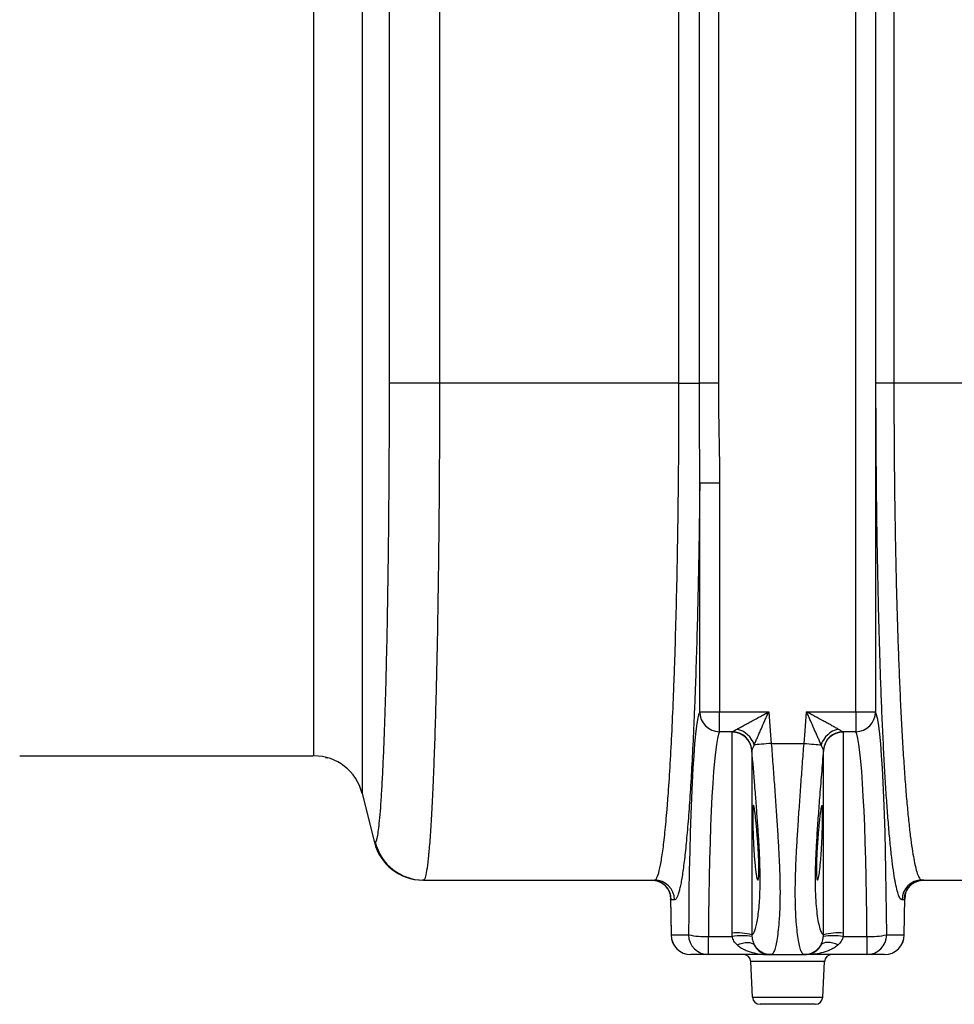
# Model space of a CAD drawing. Units: millimetres. Extents: x 17294 to 38294, y 6848 to 21698.
# Drawn here: x 21910 to 22286, y 15802 to 16198 of the extents above; entities that cross this region are included whole.
import ezdxf

# ---------------------------------------------------------------- set-up
doc = ezdxf.new("R2010")
doc.units = ezdxf.units.MM
doc.header["$LTSCALE"] = 50
doc.header["$MEASUREMENT"] = 0
doc.layers.get('0').update_dxf_attribs({"linetype": 'CONTINUOUS'})
doc.layers.add('Muotoviiva', color=7, linetype='CONTINUOUS')

# ---------------------------------------------------------------- blocks, each defined once
blk = doc.blocks.new('1010_S')
at = {"color": 7, "linetype": 'Continuous', "lineweight": 25}
for p, q in [((856.43, 71.78), (856.43, 636.44)), ((864.42, 636.44), (864.42, 71.78)), ((785.32, 204.11), (785.32, 509.11)), ((793.51, 204.11), (793.51, 509.11)), ((801.16, 509.11), (801.16, 204.11)), ((864.59, 204.11), (864.59, 509.11)), ((871.8, 509.11), (871.8, 204.11)), ((785.32, 204.11), (688.95, 204.11)), ((785.32, 204.11), (793.51, 204.11)), ((801.16, 204.11), (793.51, 204.11)), ((871.8, 204.11), (864.59, 204.11)), ((974.92, 204.11), (871.8, 204.11)), ((793.66, 71.78), (793.66, 163.85)), ((801.65, 163.85), (793.66, 163.85)), ((801.65, 163.85), (801.65, 71.78)), ((793.66, 71.78), (801.65, 71.78)), ((801.65, 63.81), (801.65, 71.78)), ((801.65, 71.78), (821.41, 71.78)), ((836.68, 71.78), (856.43, 71.78)), ((856.43, 71.78), (864.42, 71.78)), ((856.43, 71.78), (856.43, 63.81)), ((806.73, 63.81), (801.65, 63.81)), ((806.68, -17.22), (806.68, 63.69)), ((856.43, 63.81), (851.36, 63.81)), ((851.41, 63.69), (851.41, -17.22)), ((814.66, 56.39), (814.66, -17.93)), ((822.46, 59.11), (835.63, 59.11)), ((843.43, 56.39), (843.42, 56.51)), ((843.43, -17.93), (843.43, 56.39)), ((643.1, 53.49), (644.07, 53.24)), ((657.83, 38.96), (662.76, 19.26)), ((682.52, 4.11), (775.48, 4.11)), ((883.09, 4.11), (948.52, 4.11)), ((781.62, -1.21), (781.72, -1.56)), ((781.93, -3.2), (782.12, -17.99)), ((783.47, -3.89), (782.18, -3.89)), ((875.91, -3.89), (875.1, -3.89)), ((876.14, -3.5), (875.91, -3.89)), ((875.97, -17.99), (876.16, -3.2)), ((876.13, -3.19), (876.14, -3.5)), ((782.12, -17.99), (782.13, -17.89)), ((782.13, -17.89), (789.18, -17.89)), ((797.17, -18.54), (806.73, -18.54)), ((797.17, -25.89), (797.17, -18.54)), ((806.73, -18.54), (806.68, -17.22)), ((843.42, -18.53), (843.43, -17.93)), ((851.41, -17.22), (851.36, -18.54)), ((851.36, -18.54), (860.92, -18.54)), ((860.92, -18.54), (860.92, -25.89)), ((868.91, -17.89), (875.96, -17.89)), ((875.96, -17.89), (875.97, -17.99)), ((797.17, -25.89), (790.12, -25.89)), ((821.41, -25.89), (797.17, -25.89)), ((822.46, -25.89), (821.41, -25.89)), ((822.46, -25.89), (835.63, -25.89)), ((836.68, -25.89), (835.63, -25.89)), ((860.92, -25.89), (836.68, -25.89)), ((867.97, -25.89), (860.92, -25.89)), ((843.9, -28.73), (814.19, -28.73)), ((814.94, -43.05), (814.19, -28.73)), ((843.15, -43.05), (843.9, -28.73)), ((814.94, -43.05), (843.15, -43.05)), ((840.15, -45.89), (817.94, -45.89))]:
    blk.add_line(p, q, dxfattribs=at)
at = {"color": 7, "linetype": 'Continuous', "lineweight": 25, "flags": 128}
for points in [[(668.82, 204.1), (668.82, 312.28), (668.82, 509.12)], [(688.95, 204.11), (686.23, 204.11), (683.54, 204.11), (680.95, 204.1), (678.48, 204.1), (676.2, 204.1), (674.14, 204.1), (672.34, 204.1), (670.84, 204.1), (669.65, 204.1), (668.82, 204.1)], [(821.41, 71.78), (822.04, 64.11), (822.46, 59.11)], [(835.63, 59.11), (836.05, 64.11), (836.68, 71.78)], [(822.46, 59.11), (821.42, 59.02), (820.4, 58.94), (819.42, 58.86), (818.49, 58.78), (817.62, 58.71), (816.84, 58.64), (816.15, 58.59), (815.57, 58.54)], [(835.63, 59.11), (836.67, 59.02), (837.69, 58.94), (838.67, 58.86), (839.6, 58.78), (840.46, 58.71), (841.25, 58.64), (841.93, 58.59), (842.52, 58.54)], [(781.72, -1.56), (781.8, -1.95), (781.95, -3.5)], [(781.95, -3.5), (782.03, -10.03), (782.13, -17.89)], [(875.96, -17.89), (876.06, -10.37), (876.14, -3.5)], [(876.47, -1.21), (876.28, -1.95), (876.14, -3.5)], [(808.69, -21.93), (809.82, -21.52), (810.92, -21.23), (811.97, -21.05), (812.93, -20.99), (813.8, -21.05), (814.54, -21.23), (815.13, -21.52), (815.57, -21.93)], [(849.4, -21.93), (848.27, -21.52), (847.17, -21.23), (846.12, -21.05), (845.16, -20.99), (844.29, -21.05), (843.55, -21.23), (842.96, -21.52), (842.52, -21.93)]]:
    blk.add_lwpolyline(points, dxfattribs=at)
at = {"color": 7, "linetype": 'Continuous', "lineweight": 25}
for centre, radius, start, end in [((801.68, 71.83), 8.02, 180.3331, 269.7869), ((856.4, 71.83), 8.02, 270.2131, 359.6667), ((806.7, 55.7), 7.99, 4.9113, 90.1185), ((806.67, 55.77), 8.04, 5.2546, 89.587), ((806.31, 55.38), 9.79, 18.8146, 75.9282), ((851.78, 55.38), 9.79, 104.0719, 161.1853), ((851.42, 55.77), 8.04, 90.4133, 174.745), ((851.39, 55.7), 7.99, 89.8815, 175.0888), ((638.43, 34.11), 20, 14.0362, 90), ((682.16, 24.11), 20, 194.0362, 270), ((682.52, 24.1), 19.99, 193.9026, 269.9901), ((774.19, -3.89), 8, 359.9643, 89.9642), ((775.48, -3.89), 8, 359.9643, 89.9642), ((883.09, -3.89), 8, 90.0359, 180.0357), ((883.9, -3.89), 7.99, 90.0357, 180.0359), ((790.12, -17.89), 8, 180.7162, 270), ((790.12, -17.9), 8, 179.9643, 269.9643), ((795.43, 9.37), 27.97, 257.0867, 273.568), ((797.18, -17.9), 8, 179.9643, 269.9642), ((808.45, -42.67), 25.51, 75.908, 93.9609), ((810.75, -48.13), 29.85, 82.4412, 97.7325), ((847.34, -48.13), 29.85, 82.2675, 97.5587), ((849.64, -42.67), 25.51, 86.0391, 104.0921), ((862.66, 9.37), 27.97, 266.4321, 282.9133), ((860.91, -17.9), 8, 270.0357, 0.0357), ((867.97, -17.9), 8, 270.0359, 0.0357), ((867.97, -17.89), 8, 270, 359.2838), ((822.46, -17.92), 7.97, 210.1608, 269.9632), ((835.63, -17.92), 7.97, 270.0366, 329.8394), ((811.2, -28.89), 3, 3, 90), ((846.89, -28.89), 3, 90, 177), ((817.94, -42.89), 3, 183, 270), ((840.15, -42.89), 3, 270, 357)]:
    blk.add_arc(centre, radius, start, end, dxfattribs=at)
for centre, major_axis, ratio, start_param, end_param in [((794.06, -25.89), (0, 98), 0.05, 0.081724, 1.489073), ((864.02, -25.89), (0, 98), 0.05, 4.794113, 6.201462), ((802.05, -25.89), (0, 90), 0.054444, 0.081724, 1.489073), ((856.03, -25.89), (0, 90), 0.054444, 4.794113, 6.201462)]:
    blk.add_ellipse(centre, major_axis=major_axis, ratio=ratio, start_param=start_param, end_param=end_param, dxfattribs=at)
for points, knots in [([(657.83, 674.26), (657.83, 674.27), (657.83, 674.28), (657.83, 674.07), (657.83, 673.18), (657.83, 671.39), (657.83, 668.84), (657.83, 665.3), (657.83, 660.59), (657.83, 654.5), (657.83, 647.29), (657.83, 639.08), (657.83, 629.99), (657.83, 620.02), (657.83, 609.16), (657.83, 597.58), (657.83, 585.48), (657.83, 572.85), (657.83, 559.65), (657.83, 546.89), (657.83, 534.85), (657.83, 523.63), (657.83, 510.36), (657.83, 495.11), (657.83, 448.99), (657.83, 373.98), (657.83, 287.42), (657.83, 231.12), (657.83, 205.09), (657.83, 192.03), (657.83, 179.02), (657.83, 165.98), (657.83, 153.02), (657.83, 140.07), (657.83, 127.45), (657.83, 115.39), (657.83, 104.09), (657.83, 93.48), (657.83, 83.54), (657.83, 74.39), (657.83, 66.2), (657.83, 58.92), (657.83, 52.65), (657.83, 47.5), (657.83, 43.56), (657.83, 41.07), (657.83, 39.7), (657.83, 39.07), (657.83, 38.93), (657.83, 38.95), (657.83, 38.96)], [0, 0, 0, 0, 0.012996, 0.02599, 0.038966, 0.052297, 0.065646, 0.078977, 0.095075, 0.111173, 0.127746, 0.144319, 0.160568, 0.176818, 0.193547, 0.210275, 0.226529, 0.242783, 0.259506, 0.276229, 0.289548, 0.302882, 0.3162, 0.336551, 0.356903, 0.479512, 0.60212, 0.663425, 0.678847, 0.694293, 0.709703, 0.725075, 0.741181, 0.757287, 0.773849, 0.790411, 0.806421, 0.822432, 0.838899, 0.855366, 0.871683, 0.887999, 0.90481, 0.921621, 0.937914, 0.954206, 0.965392, 0.97659, 0.987783, 1, 1, 1, 1]), ([(638.43, 54.11), (638.43, 54.14), (638.43, 54.2), (638.43, 54.87), (638.43, 56.22), (638.43, 58.45), (638.43, 61.84), (638.43, 66.46), (638.43, 72.11), (638.43, 78.72), (638.43, 86.17), (638.43, 94.43), (638.43, 103.4), (638.43, 113.07), (638.43, 123.37), (638.43, 134.27), (638.43, 145.69), (638.43, 157.5), (638.43, 169.25), (638.43, 180.85), (638.43, 192.21), (638.43, 203.64), (638.43, 215.11), (638.43, 226.58), (638.43, 257.32), (638.43, 310.38), (638.43, 385.75), (638.43, 442.4), (638.43, 477.3), (638.43, 490.45), (638.43, 503.59), (638.43, 516.7), (638.43, 529.74), (638.43, 542.49), (638.43, 554.87), (638.43, 566.82), (638.43, 578.37), (638.43, 589.42), (638.43, 599.89), (638.43, 609.71), (638.43, 618.83), (638.43, 627.13), (638.43, 634.54), (638.43, 641.05), (638.43, 646.64), (638.43, 651.24), (638.43, 654.79), (638.43, 657.27), (638.43, 658.82), (638.43, 659.01), (638.43, 659.11)], [0, 0, 0, 0, 0.015581, 0.031225, 0.046845, 0.0624, 0.077907, 0.094043, 0.110239, 0.126436, 0.142573, 0.158403, 0.17429, 0.190178, 0.20601, 0.221954, 0.237954, 0.253955, 0.269899, 0.284368, 0.298849, 0.313383, 0.327961, 0.342546, 0.357084, 0.44509, 0.544668, 0.644246, 0.660911, 0.677632, 0.694345, 0.711002, 0.727593, 0.744171, 0.760266, 0.776419, 0.792572, 0.808667, 0.824742, 0.840876, 0.857008, 0.873082, 0.888997, 0.904969, 0.92094, 0.936854, 0.952609, 0.96842, 0.984237, 1, 1, 1, 1]), ([(688.95, 509.11), (688.95, 502.75), (688.95, 496.4), (688.95, 483.69), (688.95, 477.34), (688.95, 458.27), (688.95, 420.15), (688.95, 356.61), (688.95, 293.07), (688.95, 254.94), (688.95, 235.88), (688.95, 229.52), (688.95, 216.82), (688.95, 210.46), (688.95, 204.11)], [0, 0, 0, 0, 0.0625, 0.0625, 0.125, 0.125, 0.25, 0.5, 0.75, 0.875, 0.875, 0.9375, 0.9375, 1, 1, 1, 1]), ([(663.12, 19.3), (663.26, 19.42), (663.55, 19.66), (663.99, 21.38), (664.41, 24.08), (664.85, 27.97), (665.29, 33.16), (665.72, 39.73), (666.14, 47.45), (666.54, 56.26), (666.92, 66.14), (667.26, 77), (667.58, 88.75), (667.86, 101.3), (668.11, 114.59), (668.33, 128.52), (668.5, 142.97), (668.64, 157.86), (668.74, 173.08), (668.81, 188.53), (668.81, 198.91), (668.82, 204.1)], [0, 0, 0, 0, 0.048579, 0.0973, 0.146021, 0.1946, 0.248231, 0.302054, 0.355876, 0.409507, 0.463091, 0.516866, 0.57064, 0.624224, 0.677777, 0.731521, 0.785265, 0.838819, 0.892514, 0.946305, 1, 1, 1, 1]), ([(688.95, 204.11), (688.95, 202.46), (688.95, 200.81), (688.95, 197.52), (688.95, 195.88), (688.94, 190.96), (688.93, 187.69), (688.9, 177.91), (688.87, 171.43), (688.81, 161.77), (688.79, 158.57), (688.75, 153.77), (688.73, 152.17), (688.7, 149), (688.69, 147.42), (688.61, 139.58), (688.54, 133.44), (688.38, 121.41), (688.29, 115.53), (688.1, 104.03), (687.99, 98.41), (687.81, 90.18), (687.75, 87.49), (687.63, 82.23), (687.56, 79.65), (687.36, 72.09), (687.22, 67.27), (686.93, 58.06), (686.77, 53.68), (686.57, 48.48), (686.53, 47.45), (686.44, 45.43), (686.4, 44.43), (686.27, 41.48), (686.19, 39.59), (685.92, 34.14), (685.75, 30.79), (685.38, 24.65), (685.19, 21.87), (684.89, 18.11), (684.79, 16.94), (684.64, 15.28), (684.59, 14.74), (684.49, 13.71), (684.44, 13.21), (684.19, 10.81), (683.99, 9.22), (683.57, 6.68), (683.36, 5.72), (682.94, 4.43), (682.73, 4.11), (682.52, 4.11)], [0, 0, 0, 0, 0.015625, 0.015625, 0.03125, 0.03125, 0.0625, 0.0625, 0.125, 0.125, 0.15625, 0.15625, 0.171875, 0.171875, 0.1875, 0.1875, 0.25, 0.25, 0.3125, 0.3125, 0.375, 0.375, 0.40625, 0.40625, 0.4375, 0.4375, 0.5, 0.5, 0.5625, 0.5625, 0.578125, 0.578125, 0.59375, 0.59375, 0.625, 0.625, 0.6875, 0.6875, 0.75, 0.75, 0.78125, 0.78125, 0.796875, 0.796875, 0.8125, 0.8125, 0.875, 0.875, 0.9375, 0.9375, 1, 1, 1, 1]), ([(775.48, 4.11), (775.81, 4.11), (776.13, 4.43), (776.77, 5.72), (777.09, 6.69), (777.56, 8.62), (777.72, 9.34), (778.04, 10.94), (778.19, 11.82), (778.65, 14.67), (778.95, 16.87), (779.54, 21.84), (779.83, 24.63), (780.26, 29.24), (780.4, 30.86), (780.61, 33.39), (780.67, 34.25), (780.81, 36.02), (780.88, 36.91), (781.21, 41.47), (781.47, 45.36), (781.97, 53.61), (782.2, 57.97), (782.66, 67.17), (782.87, 72.01), (783.13, 78.36), (783.18, 79.65), (783.28, 82.24), (783.33, 83.55), (783.48, 87.5), (783.57, 90.17), (783.84, 98.3), (784, 103.88), (784.3, 115.34), (784.44, 121.22), (784.63, 130.28), (784.69, 133.34), (784.77, 137.98), (784.79, 139.54), (784.85, 142.67), (784.87, 144.24), (784.94, 148.96), (784.98, 152.13), (785.06, 158.52), (785.1, 161.74), (785.19, 171.42), (785.24, 177.91), (785.3, 190.96), (785.32, 197.51), (785.32, 204.11)], [0, 0, 0, 0, 0.0625, 0.0625, 0.125, 0.125, 0.15625, 0.15625, 0.1875, 0.1875, 0.25, 0.25, 0.3125, 0.3125, 0.34375, 0.34375, 0.359375, 0.359375, 0.375, 0.375, 0.4375, 0.4375, 0.5, 0.5, 0.5625, 0.5625, 0.578125, 0.578125, 0.59375, 0.59375, 0.625, 0.625, 0.6875, 0.6875, 0.75, 0.75, 0.78125, 0.78125, 0.796875, 0.796875, 0.8125, 0.8125, 0.84375, 0.84375, 0.875, 0.875, 0.9375, 0.9375, 1, 1, 1, 1]), ([(793.66, 163.85), (793.7, 170.54), (793.64, 177.24), (793.58, 187.31), (793.55, 190.66), (793.52, 197.38), (793.51, 200.75), (793.51, 204.11)], [0, 0, 0, 0, 0.5, 0.5, 0.75, 0.75, 1, 1, 1, 1]), ([(801.16, 204.11), (801.16, 200.75), (801.18, 197.4), (801.26, 190.69), (801.32, 187.33), (801.44, 180.62), (801.51, 177.27), (801.62, 170.56), (801.65, 167.2), (801.65, 163.85)], [0, 0, 0, 0, 0.25, 0.25, 0.5, 0.5, 0.75, 0.75, 1, 1, 1, 1]), ([(875.1, -3.89), (874.86, -3.8), (874.39, -3.61), (873.67, -2.1), (872.97, 0.29), (872.27, 3.63), (871.59, 7.89), (870.92, 13.09), (870.27, 19.19), (869.64, 26.15), (869.04, 33.94), (868.47, 42.49), (867.93, 51.8), (867.42, 61.82), (866.95, 72.52), (866.52, 83.81), (866.12, 95.61), (865.77, 107.88), (865.47, 120.57), (865.2, 133.66), (864.98, 147.06), (864.81, 160.87), (864.69, 175.05), (864.6, 189.54), (864.59, 199.26), (864.59, 204.11)], [0, 0, 0, 0, 0.043508, 0.087164, 0.13087, 0.174524, 0.218031, 0.261552, 0.305223, 0.348944, 0.392613, 0.436131, 0.47937, 0.52276, 0.5662, 0.609587, 0.652824, 0.695571, 0.738468, 0.781415, 0.82431, 0.867056, 0.911352, 0.955704, 1, 1, 1, 1]), ([(871.8, 204.11), (871.8, 199.44), (871.82, 190.1), (871.9, 176.17), (872.03, 162.53), (872.22, 149.25), (872.45, 136.37), (872.73, 123.78), (873.06, 111.58), (873.44, 99.78), (873.86, 88.43), (874.32, 77.58), (874.83, 67.29), (875.37, 57.66), (875.95, 48.71), (876.56, 40.48), (877.21, 33), (877.88, 26.3), (878.58, 20.44), (879.27, 15.62), (879.95, 11.78), (880.66, 8.57), (881.43, 6.08), (882.26, 4.42), (882.81, 4.21), (883.09, 4.11)], [0, 0, 0, 0, 0.044275, 0.088607, 0.132882, 0.175613, 0.218493, 0.261424, 0.304306, 0.347038, 0.39027, 0.433654, 0.47709, 0.520476, 0.56371, 0.607238, 0.650916, 0.694647, 0.738328, 0.781858, 0.820578, 0.859298, 0.906178, 0.95312, 1, 1, 1, 1]), ([(793.66, 163.85), (793.61, 158.03), (793.54, 152.25), (793.41, 143.65), (793.37, 140.8), (793.3, 136.53), (793.27, 135.11), (793.22, 132.28), (793.2, 130.88), (793.06, 123.89), (792.94, 118.43), (792.68, 107.75), (792.54, 102.53), (792.24, 92.35), (792.08, 87.38), (791.81, 80.11), (791.72, 77.72), (791.59, 74.18), (791.54, 73.01), (791.44, 70.7), (791.39, 69.55), (791.15, 63.88), (790.95, 59.54), (790.52, 51.24), (790.3, 47.28), (789.85, 39.74), (789.61, 36.16), (789.24, 31.08), (789.11, 29.43), (788.86, 26.24), (788.73, 24.71), (788.34, 20.28), (788.08, 17.57), (787.54, 12.62), (787.26, 10.37), (786.71, 6.36), (786.42, 4.59), (786.06, 2.67), (785.99, 2.3), (785.84, 1.6), (785.77, 1.26), (785.55, 0.29), (785.4, -0.28), (784.96, -1.83), (784.67, -2.6), (784.07, -3.63), (783.77, -3.89), (783.47, -3.89)], [0, 0, 0, 0, 0.0625, 0.0625, 0.09375, 0.09375, 0.109375, 0.109375, 0.125, 0.125, 0.1875, 0.1875, 0.25, 0.25, 0.3125, 0.3125, 0.34375, 0.34375, 0.359375, 0.359375, 0.375, 0.375, 0.4375, 0.4375, 0.5, 0.5, 0.5625, 0.5625, 0.59375, 0.59375, 0.625, 0.625, 0.6875, 0.6875, 0.75, 0.75, 0.8125, 0.8125, 0.828125, 0.828125, 0.84375, 0.84375, 0.875, 0.875, 0.9375, 0.9375, 1, 1, 1, 1]), ([(808.69, 64.87), (809.13, 65.11), (809.6, 65.37), (810.57, 65.89), (811.07, 66.16), (812.09, 66.72), (812.62, 67.01), (813.68, 67.59), (814.22, 67.88), (815.85, 68.76), (816.94, 69.36), (818.61, 70.26), (819.17, 70.57), (820.01, 71.02), (820.29, 71.17), (820.85, 71.48), (821.12, 71.63), (821.41, 71.78)], [0, 0, 0, 0, 0.125, 0.125, 0.25, 0.25, 0.375, 0.375, 0.5, 0.5, 0.75, 0.75, 0.875, 0.875, 0.9375, 0.9375, 1, 1, 1, 1]), ([(815.57, 58.54), (815.77, 58.99), (815.99, 59.48), (816.43, 60.49), (816.66, 61.01), (817.13, 62.08), (817.37, 62.63), (817.86, 63.74), (818.11, 64.3), (818.86, 65.99), (819.36, 67.13), (820.12, 68.87), (820.38, 69.45), (820.76, 70.32), (820.89, 70.62), (821.15, 71.2), (821.28, 71.49), (821.41, 71.78)], [0, 0, 0, 0, 0.125, 0.125, 0.25, 0.25, 0.375, 0.375, 0.5, 0.5, 0.75, 0.75, 0.875, 0.875, 0.9375, 0.9375, 1, 1, 1, 1]), ([(842.52, 58.54), (842.32, 58.99), (842.1, 59.48), (841.65, 60.49), (841.43, 61.01), (840.96, 62.08), (840.71, 62.63), (840.23, 63.74), (839.98, 64.3), (839.23, 65.99), (838.73, 67.13), (837.97, 68.87), (837.71, 69.45), (837.32, 70.32), (837.2, 70.62), (836.94, 71.2), (836.81, 71.49), (836.68, 71.78)], [0, 0, 0, 0, 0.125, 0.125, 0.25, 0.25, 0.375, 0.375, 0.5, 0.5, 0.75, 0.75, 0.875, 0.875, 0.9375, 0.9375, 1, 1, 1, 1]), ([(849.4, 64.87), (848.96, 65.11), (848.49, 65.37), (847.52, 65.89), (847.02, 66.16), (846, 66.72), (845.47, 67.01), (844.41, 67.59), (843.87, 67.88), (842.24, 68.76), (841.15, 69.36), (839.48, 70.26), (838.92, 70.57), (838.08, 71.02), (837.8, 71.17), (837.24, 71.48), (836.96, 71.63), (836.68, 71.78)], [0, 0, 0, 0, 0.125, 0.125, 0.25, 0.25, 0.375, 0.375, 0.5, 0.5, 0.75, 0.75, 0.875, 0.875, 0.9375, 0.9375, 1, 1, 1, 1]), ([(806.73, 63.81), (806.78, 63.84), (806.87, 63.89), (807.12, 64.02), (807.27, 64.1), (807.62, 64.29), (807.81, 64.39), (808.23, 64.62), (808.45, 64.75), (808.69, 64.87)], [0, 0, 0, 0, 0.25, 0.25, 0.5, 0.5, 0.75, 0.75, 1, 1, 1, 1]), ([(849.4, 64.87), (849.87, 64.62), (850.29, 64.39), (850.82, 64.1), (850.97, 64.02), (851.22, 63.89), (851.31, 63.84), (851.36, 63.81)], [0, 0, 0, 0, 0.5, 0.5, 0.75, 0.75, 1, 1, 1, 1]), ([(814.66, -17.93), (815.06, -17.8), (815.45, -17.23), (815.92, -15.95), (816.02, -15.67), (816.2, -15.05), (816.29, -14.71), (816.56, -13.61), (816.73, -12.78), (817.05, -10.91), (817.2, -9.87), (817.47, -7.6), (817.59, -6.35), (817.74, -4.33), (817.78, -3.63), (817.86, -2.18), (817.89, -1.43), (817.97, 0.87), (818.03, 4.1), (817.97, 7.68), (817.89, 10.48), (817.86, 11.44), (817.78, 13.4), (817.74, 14.4), (817.59, 17.44), (817.47, 19.52), (817.2, 23.77), (817.05, 25.94), (816.73, 30.38), (816.56, 32.65), (816.29, 36.13), (816.2, 37.3), (816.02, 39.65), (815.92, 40.83), (815.45, 46.74), (815.06, 51.53), (814.66, 56.39)], [0, 0, 0, 0, 0.125, 0.125, 0.15625, 0.15625, 0.1875, 0.1875, 0.25, 0.25, 0.3125, 0.3125, 0.375, 0.375, 0.40625, 0.40625, 0.4375, 0.4375, 0.5, 0.5625, 0.5625, 0.59375, 0.59375, 0.625, 0.625, 0.6875, 0.6875, 0.75, 0.75, 0.8125, 0.8125, 0.84375, 0.84375, 0.875, 0.875, 1, 1, 1, 1]), ([(815.57, 58.54), (815.35, 58.06), (815.16, 57.63), (814.92, 57.09), (814.85, 56.93), (814.74, 56.67), (814.7, 56.57), (814.67, 56.51)], [0, 0, 0, 0, 0.5, 0.5, 0.75, 0.75, 1, 1, 1, 1]), ([(822.46, 59.11), (822.67, 56.31), (822.88, 53.52), (823.29, 48), (823.49, 45.25), (823.79, 41.17), (823.88, 39.81), (824.08, 37.1), (824.17, 35.75), (824.46, 31.73), (824.64, 29.12), (824.97, 24), (825.13, 21.49), (825.41, 16.61), (825.54, 14.22), (825.7, 10.73), (825.74, 9.58), (825.82, 7.34), (825.86, 6.24), (825.94, 3.01), (826, -1.09), (825.94, -4.82), (825.86, -7.47), (825.82, -8.33), (825.74, -10), (825.7, -10.81), (825.54, -13.13), (825.41, -14.56), (825.13, -17.17), (824.97, -18.35), (824.64, -20.47), (824.46, -21.41), (824.18, -22.63), (824.08, -23), (823.88, -23.68), (823.79, -23.99), (823.49, -24.8), (823.29, -25.21), (822.88, -25.75), (822.67, -25.89), (822.46, -25.89)], [0, 0, 0, 0, 0.0625, 0.0625, 0.125, 0.125, 0.15625, 0.15625, 0.1875, 0.1875, 0.25, 0.25, 0.3125, 0.3125, 0.375, 0.375, 0.40625, 0.40625, 0.4375, 0.4375, 0.5, 0.5625, 0.5625, 0.59375, 0.59375, 0.625, 0.625, 0.6875, 0.6875, 0.75, 0.75, 0.8125, 0.8125, 0.84375, 0.84375, 0.875, 0.875, 0.9375, 0.9375, 1, 1, 1, 1]), ([(835.63, -25.89), (835.42, -25.89), (835.21, -25.75), (834.8, -25.21), (834.6, -24.8), (834.3, -23.99), (834.2, -23.68), (834.01, -23.01), (833.91, -22.63), (833.63, -21.41), (833.45, -20.47), (833.12, -18.35), (832.96, -17.17), (832.68, -14.56), (832.55, -13.13), (832.39, -10.8), (832.35, -9.99), (832.26, -8.32), (832.23, -7.46), (832.15, -4.81), (832.09, -1.09), (832.15, 3.02), (832.23, 6.25), (832.26, 7.35), (832.35, 9.59), (832.39, 10.75), (832.55, 14.23), (832.68, 16.62), (832.96, 21.5), (833.12, 24), (833.45, 29.11), (833.63, 31.73), (833.91, 35.74), (834.01, 37.1), (834.2, 39.8), (834.3, 41.16), (834.6, 45.25), (834.8, 48), (835.21, 53.52), (835.42, 56.31), (835.63, 59.11)], [0, 0, 0, 0, 0.0625, 0.0625, 0.125, 0.125, 0.15625, 0.15625, 0.1875, 0.1875, 0.25, 0.25, 0.3125, 0.3125, 0.375, 0.375, 0.40625, 0.40625, 0.4375, 0.4375, 0.5, 0.5625, 0.5625, 0.59375, 0.59375, 0.625, 0.625, 0.6875, 0.6875, 0.75, 0.75, 0.8125, 0.8125, 0.84375, 0.84375, 0.875, 0.875, 0.9375, 0.9375, 1, 1, 1, 1]), ([(843.43, 56.39), (843.17, 53.14), (842.63, 46.64), (841.89, 37.46), (841.24, 28.92), (840.7, 21.1), (840.3, 13.78), (840.09, 7.07), (840.09, 1.05), (840.31, -4.21), (840.71, -8.64), (841.23, -12.26), (841.87, -15.19), (842.61, -17.3), (843.16, -17.72), (843.43, -17.93)], [0, 0, 0, 0, 0.084141, 0.168282, 0.2426492, 0.3172448, 0.3915895, 0.4646977, 0.5380654, 0.6111744, 0.683386, 0.755827, 0.828059, 0.9140295, 1, 1, 1, 1]), ([(843.42, 56.51), (843.36, 56.66), (843.21, 57), (842.83, 57.86), (842.56, 58.44), (842.52, 58.54)], [0, 0, 0, 0, 0.382526, 0.897584, 1, 1, 1, 1]), ([(520.01, 54.11), (522.07, 54.11), (527.84, 54.11), (537.62, 54.11), (549.31, 54.11), (561.21, 54.11), (573.06, 54.11), (584.81, 54.11), (596.43, 54.11), (608.11, 54.11), (619.81, 54.11), (629.85, 54.11), (635.88, 54.11), (638.08, 54.11)], [0, 0, 0, 0, 0.053811, 0.15096, 0.250931, 0.350984, 0.450955, 0.548104, 0.645328, 0.742477, 0.842448, 0.942501, 1, 1, 1, 1]), ([(816.08, 8.6), (816, 9.31), (815.93, 10.07), (815.82, 11.3), (815.78, 11.72), (815.71, 12.59), (815.67, 13.04), (815.57, 14.41), (815.51, 15.35), (815.42, 16.79), (815.39, 17.28), (815.34, 18.27), (815.31, 18.76), (815.24, 20.23), (815.2, 21.2), (815.14, 22.65), (815.12, 23.13), (815.09, 24.07), (815.06, 24.99), (815.04, 25.87), (815.02, 26.73), (815.02, 27.15), (815, 28.38), (814.99, 29.13), (814.99, 30.16), (814.99, 30.49), (815, 31.11), (815.01, 31.4), (815.03, 32.2), (815.05, 32.66), (815.09, 33.21), (815.1, 33.37), (815.13, 33.65), (815.15, 33.76), (815.21, 34.03), (815.25, 34.12), (815.35, 34.1), (815.41, 33.99), (815.5, 33.69), (815.53, 33.56), (815.59, 33.27), (815.63, 33.1), (815.73, 32.52), (815.8, 32.05), (815.91, 31.22), (815.95, 30.92), (816.03, 30.29), (816.07, 29.95), (816.19, 28.91), (816.27, 28.15), (816.39, 26.91), (816.43, 26.48), (816.51, 25.61), (816.6, 24.73), (816.67, 23.81), (816.75, 22.87), (816.79, 22.38), (816.91, 20.93), (816.98, 19.96), (817.08, 18.49), (817.11, 18), (817.17, 17.02), (817.2, 16.53), (817.29, 15.09), (817.33, 14.16), (817.39, 12.8), (817.41, 12.35), (817.44, 11.48), (817.45, 11.07), (817.48, 9.85), (817.49, 9.1), (817.49, 8.06), (817.49, 7.73), (817.48, 7.11), (817.46, 6.54), (817.43, 6.04), (817.4, 5.59), (817.38, 5.38), (817.32, 4.83), (817.27, 4.55), (817.19, 4.28), (817.16, 4.21), (817.09, 4.12), (817.06, 4.1), (816.96, 4.12), (816.89, 4.22), (816.77, 4.52), (816.73, 4.65), (816.65, 4.94), (816.57, 5.28), (816.49, 5.71), (816.41, 6.18), (816.37, 6.43), (816.25, 7.27), (816.16, 7.9), (816.08, 8.6)], [0, 0, 0, 0, 0.03125, 0.03125, 0.046875, 0.046875, 0.0625, 0.0625, 0.09375, 0.09375, 0.109375, 0.109375, 0.125, 0.125, 0.15625, 0.15625, 0.171875, 0.171875, 0.1875, 0.203125, 0.203125, 0.21875, 0.21875, 0.25, 0.25, 0.265625, 0.265625, 0.28125, 0.28125, 0.3125, 0.3125, 0.328125, 0.328125, 0.34375, 0.34375, 0.375, 0.375, 0.40625, 0.40625, 0.421875, 0.421875, 0.4375, 0.4375, 0.46875, 0.46875, 0.484375, 0.484375, 0.5, 0.5, 0.53125, 0.53125, 0.546875, 0.546875, 0.5625, 0.578125, 0.578125, 0.59375, 0.59375, 0.625, 0.625, 0.640625, 0.640625, 0.65625, 0.65625, 0.6875, 0.6875, 0.703125, 0.703125, 0.71875, 0.71875, 0.75, 0.75, 0.765625, 0.765625, 0.78125, 0.796875, 0.796875, 0.8125, 0.8125, 0.84375, 0.84375, 0.859375, 0.859375, 0.875, 0.875, 0.90625, 0.90625, 0.921875, 0.921875, 0.9375, 0.953125, 0.953125, 0.96875, 0.96875, 1, 1, 1, 1]), ([(842, 8.6), (841.94, 8.03), (841.8, 6.88), (841.58, 5.58), (841.38, 4.66), (841.18, 4.14), (841, 4.06), (840.84, 4.4), (840.72, 5.17), (840.63, 6.33), (840.59, 7.85), (840.6, 9.68), (840.65, 11.78), (840.75, 14.08), (840.88, 16.52), (841.04, 19.04), (841.23, 21.56), (841.43, 24.02), (841.64, 26.34), (841.85, 28.47), (842.06, 30.32), (842.26, 31.86), (842.44, 33.03), (842.61, 33.81), (842.76, 34.15), (842.88, 34.08), (842.98, 33.58), (843.05, 32.67), (843.09, 31.37), (843.1, 29.73), (843.09, 27.78), (843.04, 25.6), (842.97, 23.22), (842.88, 20.74), (842.75, 18.21), (842.61, 15.7), (842.44, 13.29), (842.24, 10.83), (842.09, 9.4), (842, 8.6)], [0, 0, 0, 0, 0.026981, 0.053962, 0.080943, 0.107924, 0.134891, 0.161857, 0.188734, 0.215609, 0.242349, 0.269089, 0.295739, 0.32239, 0.34908, 0.37577, 0.40259, 0.429409, 0.456345, 0.483281, 0.510266, 0.53725, 0.564217, 0.591183, 0.618093, 0.645002, 0.671842, 0.698682, 0.725462, 0.752242, 0.778988, 0.805734, 0.832479, 0.859225, 0.886002, 0.91278, 0.939616, 0.966452, 1, 1, 1, 1]), ([(662.76, 19.26), (662.76, 19.26), (662.76, 19.26), (662.76, 19.26), (662.77, 19.26), (662.85, 19.27), (662.95, 19.28), (663.12, 19.3)], [0, 0, 0, 0, 0.25, 0.25, 0.5, 0.5, 1, 1, 1, 1]), ([(682.52, 4.11), (682.36, 4.11), (682.25, 4.11), (682.17, 4.11), (682.16, 4.11), (682.16, 4.11), (682.16, 4.11), (682.16, 4.11)], [0, 0, 0, 0, 0.5, 0.5, 0.75, 0.75, 1, 1, 1, 1]), ([(774.33, 4.07), (774.54, 4.07), (775.25, 4.1), (776.42, 3.82), (777.74, 3.32), (778.87, 2.62), (779.79, 1.83), (780.5, 1), (781.01, 0.23), (781.34, -0.43), (781.54, -0.94), (781.6, -1.13), (781.62, -1.22)], [0, 0, 0, 0, 0.055211, 0.192198, 0.320427, 0.440656, 0.553263, 0.657616, 0.752516, 0.838942, 0.922607, 1, 1, 1, 1]), ([(876.47, -1.22), (876.5, -1.12), (876.56, -0.91), (876.79, -0.34), (877.19, 0.42), (877.81, 1.29), (878.68, 2.19), (879.78, 3.01), (881.08, 3.64), (882.48, 4.04), (883.43, 4.08), (883.89, 4.1)], [0, 0, 0, 0, 0.08215, 0.173121, 0.266573, 0.371744, 0.489444, 0.614772, 0.744624, 0.877056, 1, 1, 1, 1]), ([(781.71, -1.56), (781.79, -1.9), (781.93, -2.46), (781.92, -3), (781.92, -3.22)], [0, 0, 0, 0, 0.59694, 1, 1, 1, 1]), ([(876.17, -3.22), (876.16, -3.12), (876.14, -2.61), (876.22, -1.94), (876.41, -1.41), (876.45, -1.3)], [0, 0, 0, 0, 0.158778, 0.837059, 1, 1, 1, 1]), ([(808.69, -21.93), (808.22, -21.49), (807.79, -21), (807.27, -20.16), (807.12, -19.85), (806.87, -19.22), (806.78, -18.89), (806.73, -18.54)], [0, 0, 0, 0, 0.5, 0.5, 0.75, 0.75, 1, 1, 1, 1]), ([(814.67, -18.53), (814.7, -18.87), (814.74, -19.2), (814.85, -19.83), (814.92, -20.13), (815.07, -20.7), (815.16, -20.96), (815.36, -21.47), (815.46, -21.7), (815.57, -21.93)], [0, 0, 0, 0, 0.25, 0.25, 0.5, 0.5, 0.75, 0.75, 1, 1, 1, 1]), ([(842.52, -21.93), (842.78, -21.33), (843.2, -20.37), (843.36, -19.04), (843.42, -18.53)], [0, 0, 0, 0, 0.617051, 1, 1, 1, 1]), ([(851.36, -18.54), (851.31, -18.89), (851.22, -19.22), (850.97, -19.85), (850.82, -20.15), (850.47, -20.71), (850.28, -20.98), (849.86, -21.47), (849.64, -21.71), (849.4, -21.93)], [0, 0, 0, 0, 0.25, 0.25, 0.5, 0.5, 0.75, 0.75, 1, 1, 1, 1]), ([(808.69, -21.93), (809.13, -22.33), (809.6, -22.69), (810.57, -23.32), (811.07, -23.6), (812.09, -24.1), (812.62, -24.32), (813.68, -24.71), (814.22, -24.88), (815.85, -25.33), (816.94, -25.54), (818.61, -25.75), (819.17, -25.8), (820.01, -25.86), (820.29, -25.87), (820.85, -25.89), (821.12, -25.89), (821.41, -25.89)], [0, 0, 0, 0, 0.125, 0.125, 0.25, 0.25, 0.375, 0.375, 0.5, 0.5, 0.75, 0.75, 0.875, 0.875, 0.9375, 0.9375, 1, 1, 1, 1]), ([(815.57, -21.93), (815.77, -22.33), (815.99, -22.69), (816.43, -23.32), (816.66, -23.6), (817.13, -24.1), (817.37, -24.32), (817.86, -24.71), (818.11, -24.88), (818.86, -25.33), (819.36, -25.54), (820.12, -25.75), (820.38, -25.8), (820.76, -25.86), (820.89, -25.87), (821.15, -25.89), (821.28, -25.89), (821.41, -25.89)], [0, 0, 0, 0, 0.125, 0.125, 0.25, 0.25, 0.375, 0.375, 0.5, 0.5, 0.75, 0.75, 0.875, 0.875, 0.9375, 0.9375, 1, 1, 1, 1]), ([(842.52, -21.93), (842.32, -22.33), (842.1, -22.69), (841.65, -23.32), (841.43, -23.6), (840.96, -24.1), (840.71, -24.32), (840.23, -24.71), (839.98, -24.88), (839.23, -25.33), (838.73, -25.54), (837.97, -25.75), (837.71, -25.8), (837.32, -25.86), (837.2, -25.87), (836.94, -25.89), (836.81, -25.89), (836.68, -25.89)], [0, 0, 0, 0, 0.125, 0.125, 0.25, 0.25, 0.375, 0.375, 0.5, 0.5, 0.75, 0.75, 0.875, 0.875, 0.9375, 0.9375, 1, 1, 1, 1]), ([(849.4, -21.93), (848.96, -22.33), (848.49, -22.69), (847.52, -23.32), (847.02, -23.6), (846, -24.1), (845.47, -24.32), (844.41, -24.71), (843.87, -24.88), (842.24, -25.33), (841.15, -25.54), (839.48, -25.75), (838.92, -25.8), (838.08, -25.86), (837.8, -25.87), (837.24, -25.89), (836.96, -25.89), (836.68, -25.89)], [0, 0, 0, 0, 0.125, 0.125, 0.25, 0.25, 0.375, 0.375, 0.5, 0.5, 0.75, 0.75, 0.875, 0.875, 0.9375, 0.9375, 1, 1, 1, 1])]:
    blk.add_open_spline(points, degree=3, knots=knots, dxfattribs=at)
for points in [[(806.68, 63.69), (806.68, 63.73), (806.7, 63.77), (806.73, 63.81)], [(851.36, 63.81), (851.39, 63.77), (851.41, 63.73), (851.41, 63.69)], [(814.67, 56.51), (814.66, 56.47), (814.65, 56.43), (814.66, 56.39)], [(782.18, -3.89), (782.1, -3.89), (782.02, -3.76), (781.95, -3.5)], [(814.66, -17.93), (814.65, -18.13), (814.66, -18.33), (814.67, -18.53)]]:
    blk.add_open_spline(points, degree=3, dxfattribs=at)

msp = doc.modelspace()

# ---------------------------------------------------------------- block references
at = {"layer": 'Muotoviiva'}
msp.add_blockref('1010_S', (21390.05, 15848.06), dxfattribs=at)

doc.saveas('drawing.dxf')
